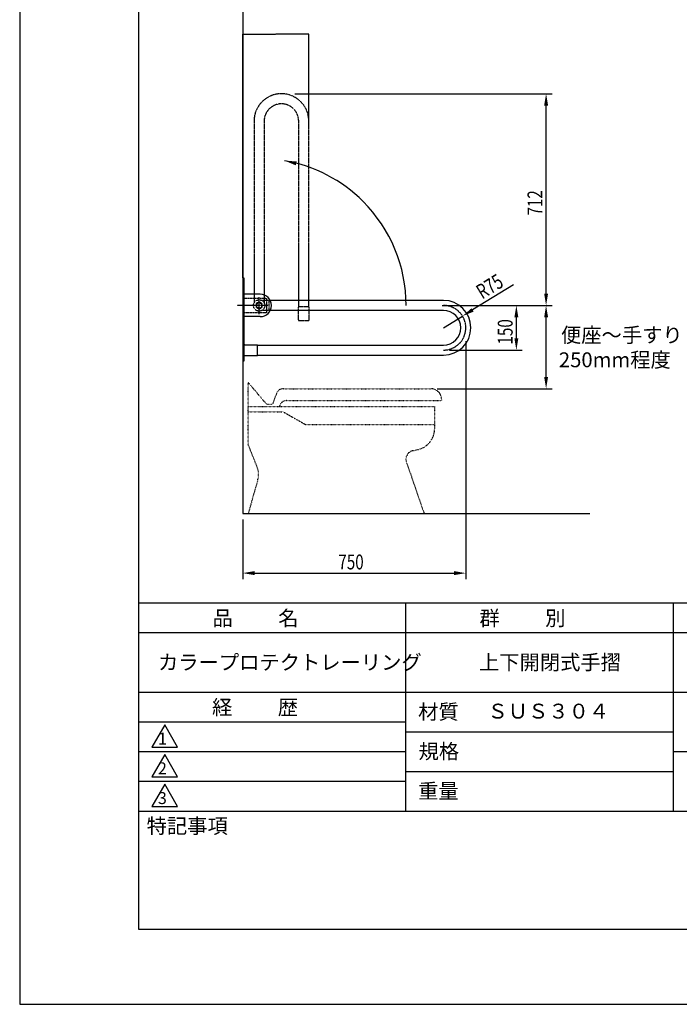
# Model space of a CAD drawing. Extents: x 0 to 4200, y 0 to 5940.
# Drawn here: x 0 to 2218, y 0 to 3311 of the extents above; entities that cross this region are included whole.
import ezdxf

# ---------------------------------------------------------------- set-up
doc = ezdxf.new("R2010")
doc.units = 0
doc.header["$LTSCALE"] = 0.3
for name, pattern in [('CENTER2', [28.575, 19.05, -3.175, 3.175, -3.175]), ('HIDDEN2', [4.7625, 3.175, -1.5875]), ('PHANTOM2', [31.75, 15.875, -3.175, 3.175, -3.175, 3.175, -3.175]), ('点線___________________', [6, 1, -2, 1, -2])]:
    doc.linetypes.add(name, pattern=pattern)
doc.layers.get('0').update_dxf_attribs({"linetype": 'CONTINUOUS'})
doc.layers.get('DEFPOINTS').update_dxf_attribs({"linetype": 'CONTINUOUS'})
for name, color, linetype in [('CENTER', 6, 'CENTER2'), ('DIMS', 1, 'CONTINUOUS'), ('GENKYO', 3, 'CONTINUOUS'), ('GENKYO3', 3, '点線___________________'), ('HIDDEN', 9, 'HIDDEN2'), ('IMAGINE', 6, 'PHANTOM2'), ('MODEL', 7, 'CONTINUOUS'), ('MODEL_ベース_', 7, 'CONTINUOUS'), ('MODEL_ベース_0', 7, 'CONTINUOUS'), ('MODEL_手摺固定金具カバー_', 7, 'CONTINUOUS'), ('TITLE', 7, 'CONTINUOUS'), ('ZAGANE', 7, 'CONTINUOUS')]:
    doc.layers.add(name, color=color, linetype=linetype)
doc.styles.add('DIMS', font='romans.shx', dxfattribs={"width": 0.75, "bigfont": 'bigfont.shx'})
doc.styles.get("Standard").update_dxf_attribs({"font": 'romans.shx', "bigfont": 'bigfont.shx'})
doc.dimstyles.get("Standard").update_dxf_attribs({"dimtxt": 0.18, "dimasz": 0.18, "dimexe": 0.18, "dimexo": 0.0625, "dimgap": 0.09, "dimtad": 0, "dimtih": 1, "dimtoh": 1, "dimzin": 0, "dimcen": 0.09, "dimazin": 3, "dimtfac": 1, "dimtofl": 0, "dimtmove": 0, "dimatfit": 3})

# ---------------------------------------------------------------- blocks, each defined once
blk = doc.blocks.new('*U35')
at = {"layer": 'TITLE'}
blk.add_text('経          歴', height=50, dxfattribs=at).set_placement((646.7, 973.5))
blk = doc.blocks.new('*U36')
at = {"layer": 'TITLE'}
blk.add_text('品          名', height=50, dxfattribs=at).set_placement((648.3, 1273.5))
blk = doc.blocks.new('*U37')
at = {"layer": 'TITLE'}
blk.add_text('特記事項', height=50, dxfattribs=at).set_placement((426.7, 574.8))
blk = doc.blocks.new('*U38')
at = {"layer": 'TITLE'}
blk.add_text('3', height=40, dxfattribs=at).set_placement((464.5, 673.5))
blk = doc.blocks.new('*U39')
at = {"layer": 'TITLE'}
blk.add_text('1', height=40, dxfattribs=at).set_placement((465, 873.5))
blk = doc.blocks.new('*U40')
at = {"layer": 'TITLE'}
blk.add_text('2', height=40, dxfattribs=at).set_placement((464.5, 773.5))
blk = doc.blocks.new('*U41')
at = {"layer": 'TITLE'}
blk.add_text('重量', height=50, dxfattribs=at).set_placement((1339.7, 692.1))
blk = doc.blocks.new('*U42')
at = {"layer": 'TITLE'}
blk.add_text('規格', height=50, dxfattribs=at).set_placement((1341.2, 825.4))
blk = doc.blocks.new('*U43')
at = {"layer": 'TITLE'}
blk.add_text('材質', height=50, dxfattribs=at).set_placement((1339.7, 958.7))
blk = doc.blocks.new('*U44')
at = {"layer": 'TITLE'}
blk.add_text('群          別', height=50, dxfattribs=at).set_placement((1545.8, 1273.5))
blk = doc.blocks.new('*U50')
at = {"layer": 'TITLE'}
blk.add_text('上下開閉式手摺', height=50, dxfattribs=at).set_placement((1544.2, 1125))
blk = doc.blocks.new('*U51')
at = {"layer": 'TITLE'}
blk.add_text('カラープロテクトレーリング', height=50, dxfattribs=at).set_placement((465, 1125))
blk = doc.blocks.new('*U58')
at = {"layer": 'TITLE'}
blk.add_text('ＳＵＳ３０４', height=50, dxfattribs=at).set_placement((1572.9, 960.9))
blk = doc.blocks.new('*U64')
at = {"layer": 'DIMS', "color": 0, "style": 'DIMS', "width": 0.75}
blk.add_text('222.0000', height=0.18, dxfattribs=at).set_placement((860.5, 3261.9))
blk = doc.blocks.new('*D63')
at = {"layer": 'DEFPOINTS', "color": 0}
for p in [(972, 3262), (972, 2945), (750, 2443)]:
    blk.add_point(p, dxfattribs=at)
at = {"layer": 'DIMS', "color": 0}
for p, q in [((750, 2443.1), (750, 3262.2)), ((750.2, 3262), (860.4, 3262)), ((971.8, 3262), (861.6, 3262)), ((972, 2945.1), (972, 3262.2))]:
    blk.add_line(p, q, dxfattribs=at)
for points in [[(750.2, 3262), (750.2, 3262), (750, 3262)], [(971.8, 3262), (971.8, 3262), (972, 3262)]]:
    blk.add_solid(points, dxfattribs=at)
blk.add_blockref('*U64', (0, 0))
blk = doc.blocks.new('*U6')
at = {"layer": 'DIMS', "color": 7, "style": 'DIMS', "width": 0.75}
blk.add_text('750', height=50, dxfattribs=at).set_placement((1071.4, 1462.5))
blk = doc.blocks.new('*D5')
at = {"layer": 'DEFPOINTS', "color": 0}
for p in [(1500, 2250), (750, 1650), (1500, 1450)]:
    blk.add_point(p, dxfattribs=at)
at = {"layer": 'DIMS', "color": 0}
for p, q in [((1500, 2230), (1500, 1430)), ((750, 1630), (750, 1430)), ((790, 1450), (1460, 1450))]:
    blk.add_line(p, q, dxfattribs=at)
for points in [[(790, 1456.7), (790, 1443.3), (750, 1450)], [(1460, 1456.7), (1460, 1443.3), (1500, 1450)]]:
    blk.add_solid(points, dxfattribs=at)
blk.add_blockref('*U6', (0, 0))
blk = doc.blocks.new('*U8')
at = {"layer": 'DIMS', "color": 7, "style": 'DIMS', "width": 0.75}
blk.add_text('712', height=50, rotation=90, dxfattribs=at).set_placement((1757.4, 2652.4))
blk = doc.blocks.new('*D7')
at = {"layer": 'DEFPOINTS', "color": 0}
for p in [(905, 3062), (1769.9, 3062), (1400, 2350)]:
    blk.add_point(p, dxfattribs=at)
at = {"layer": 'DIMS', "color": 0}
for p, q in [((925, 3062), (1789.9, 3062)), ((1769.9, 2390), (1769.9, 3022)), ((1420, 2350), (1789.9, 2350))]:
    blk.add_line(p, q, dxfattribs=at)
for points in [[(1763.3, 3022), (1776.6, 3022), (1769.9, 3062)], [(1763.3, 2390), (1776.6, 2390), (1769.9, 2350)]]:
    blk.add_solid(points, dxfattribs=at)
blk.add_blockref('*U8', (0, 0))
blk = doc.blocks.new('*D17')
at = {"layer": 'DEFPOINTS', "color": 0}
for p in [(1400, 2350), (1769.9, 2350), (1383.1, 2070)]:
    blk.add_point(p, dxfattribs=at)
at = {"layer": 'DIMS', "color": 0}
for p, q in [((1420, 2350), (1789.9, 2350)), ((1769.9, 2110), (1769.9, 2310)), ((1403.1, 2070), (1789.9, 2070))]:
    blk.add_line(p, q, dxfattribs=at)
for points in [[(1763.3, 2310), (1776.6, 2310), (1769.9, 2350)], [(1763.3, 2110), (1776.6, 2110), (1769.9, 2070)]]:
    blk.add_solid(points, dxfattribs=at)
blk = doc.blocks.new('*U59')
at = {"layer": 'DIMS', "color": 7}
for s, p in [('便座～手すり', (1819.9, 2225.6)), ('250mm程度', (1812.8, 2142.3))]:
    blk.add_text(s, height=50, dxfattribs=at).set_placement(p)
blk = doc.blocks.new('*U19')
at = {"layer": 'DIMS', "color": 7, "style": 'DIMS', "width": 0.75}
blk.add_text('150', height=50, rotation=90, dxfattribs=at).set_placement((1657.4, 2218.7))
blk = doc.blocks.new('*D18')
at = {"layer": 'DEFPOINTS', "color": 0}
for p in [(1425, 2350), (1669.9, 2350), (1425, 2200)]:
    blk.add_point(p, dxfattribs=at)
at = {"layer": 'DIMS', "color": 0}
for p, q in [((1445, 2350), (1689.9, 2350)), ((1669.9, 2240), (1669.9, 2310)), ((1445, 2200), (1689.9, 2200))]:
    blk.add_line(p, q, dxfattribs=at)
for points in [[(1663.3, 2310), (1676.6, 2310), (1669.9, 2350)], [(1663.3, 2240), (1676.6, 2240), (1669.9, 2200)]]:
    blk.add_solid(points, dxfattribs=at)
blk.add_blockref('*U19', (0, 0))
blk = doc.blocks.new('*U34')
at = {"layer": 'DIMS', "color": 7, "style": 'DIMS', "width": 0.75}
blk.add_text('R75', height=50, rotation=31.5831, dxfattribs=at).set_placement((1555.1, 2369.6))
blk = doc.blocks.new('*D33')
at = {"layer": 'DEFPOINTS', "color": 0}
for p in [(1488.9, 2314.3), (1425, 2275)]:
    blk.add_point(p, dxfattribs=at)
at = {"layer": 'DIMS', "color": 0}
for p, q in [((1660.5, 2419.8), (1523, 2335.2)), ((1425, 2275), (1488.9, 2314.3))]:
    blk.add_line(p, q, dxfattribs=at)
blk.add_solid([(1519.5, 2340.9), (1526.5, 2329.6), (1488.9, 2314.3)], dxfattribs=at)
blk.add_blockref('*U34', (0, 0))

msp = doc.modelspace()

# ---------------------------------------------------------------- linework, layer by layer
at = {"color": 6, "linetype": 'PHANTOM2'}
for radius in [92, 58]:
    msp.add_arc((880, 2970), radius, 0, 180, dxfattribs=at)
at = {"layer": 'CENTER'}
for p, q in [((805, 2321), (805, 2379)), ((834, 2350), (730.72, 2350))]:
    msp.add_line(p, q, dxfattribs=at)
msp.add_arc((1425, 2275), 75, 270, 90, dxfattribs=at)
at = {"layer": 'DEFPOINTS'}
for p, q in [((0, 5940), (0, 0)), ((0, 0), (4200, 0))]:
    msp.add_line(p, q, dxfattribs=at)
at = {"layer": 'DIMS'}
for start, end in [(45, 80), (0, 45)]:
    msp.add_arc((805, 2350), 494.415, start, end, dxfattribs=at)
msp.add_solid([(928.267, 2821.261), (931.318, 2834.24), (890.854, 2836.904)], dxfattribs=at)
at = {"layer": 'GENKYO'}
for p, q in [((750, 3532), (750, 1650)), ((750, 1650), (1917, 1650))]:
    msp.add_line(p, q, dxfattribs=at)
at = {"layer": 'GENKYO3'}
for p, q in [((768.075, 1883.734), (768.075, 2091.271)), ((768.075, 2091.271), (829.698, 2018.093)), ((863.247, 2053.671), (850.091, 2018.093)), ((886.696, 2070), (1383.075, 2070)), ((897.485, 2030), (1418.075, 2030)), ((1418.075, 2035), (1418.075, 2030)), ((768.075, 2010), (1394.725, 2010)), ((768.075, 1992.901), (884.881, 1992.901)), ((829.698, 2018.093), (850.091, 2018.093)), ((873.539, 2012.182), (872.884, 2010)), ((884.881, 1992.901), (960.458, 1950)), ((1394.725, 2010), (1394.725, 1934.138)), ((960.458, 1950), (1394.725, 1950)), ((798.169, 1807.496), (768.075, 1883.734)), ((1322.167, 1861.943), (1339.613, 1865.74)), ((1300.194, 1822.828), (1359.935, 1650)), ((800.344, 1762.493), (768.075, 1650)), ((768.075, 1650), (1359.935, 1650))]:
    msp.add_line(p, q, dxfattribs=at)
for centre, radius, start, end in [((886.696, 2045), 25, 90, 159.706661), ((1383.075, 2035), 35, 0, 90), ((897.485, 2005), 25, 90, 163.305585), ((1324.725, 1934.138), 70, 282.279844, 0), ((1328.548, 1832.629), 30, 102.279844, 199.068688), ((733.058, 1781.795), 70, 343.994282, 21.540722)]:
    msp.add_arc(centre, radius, start, end, dxfattribs=at)
at = {"layer": 'HIDDEN'}
for p, q in [((805, 2362), (794.608, 2356)), ((794.608, 2356), (794.608, 2344)), ((815.392, 2356), (805, 2362)), ((830, 2367), (813.485, 2367)), ((815.392, 2344), (815.392, 2356)), ((842.425, 2367), (830, 2367)), ((839, 2333), (839, 2367)), ((794.608, 2344), (805, 2338)), ((805, 2338), (815.392, 2344)), ((830, 2333), (813.485, 2333)), ((842.425, 2333), (830, 2333))]:
    msp.add_line(p, q, dxfattribs=at)
for radius in [19, 9]:
    msp.add_circle((805, 2350), radius, dxfattribs=at)
msp.add_arc((805, 2350), 10.392, 89.866138, 89.039777, dxfattribs=at)
at = {"layer": 'IMAGINE'}
for p, q in [((788, 2970), (788, 2358.485)), ((822, 2970), (822, 2358.485)), ((938, 2345), (938, 2970)), ((972, 2345), (972, 2970)), ((973, 2345), (937, 2345)), ((937, 2302), (937, 2345)), ((973, 2302), (973, 2345)), ((940, 2299), (970, 2299))]:
    msp.add_line(p, q, dxfattribs=at)
for centre, start, end in [((940, 2302), 180, 270), ((970, 2302), 270, 0)]:
    msp.add_arc(centre, 3, start, end, dxfattribs=at)
at = {"layer": 'MODEL'}
for p, q in [((1425, 2367), (842.425, 2367)), ((1425, 2333), (842.425, 2333)), ((800, 2217), (1425, 2217)), ((800, 2183), (1425, 2183))]:
    msp.add_line(p, q, dxfattribs=at)
at = {"layer": 'MODEL', "color": 0}
for p, q in [((754, 2215), (754, 2185)), ((757, 2218), (800, 2218)), ((800, 2182), (800, 2218)), ((757, 2182), (800, 2182))]:
    msp.add_line(p, q, dxfattribs=at)
at = {"layer": 'MODEL'}
for radius in [92, 58]:
    msp.add_arc((1425, 2275), radius, 270, 90, dxfattribs=at)
at = {"layer": 'MODEL', "color": 0}
for centre, start, end in [((757, 2215), 90, 180), ((757, 2185), 180, 270)]:
    msp.add_arc(centre, 3, start, end, dxfattribs=at)
at = {"layer": 'MODEL_ベース_'}
for p, q in [((750, 2443), (750, 2163)), ((754, 2443), (754, 2163))]:
    msp.add_line(p, q, dxfattribs=at)
at = {"layer": 'MODEL_ベース_0'}
for p, q in [((750, 2443), (754, 2443)), ((754, 2163), (750, 2163))]:
    msp.add_line(p, q, dxfattribs=at)
at = {"layer": 'MODEL_手摺固定金具カバー_', "linetype": 'CONTINUOUS'}
for p, q in [((809, 2387.5), (754, 2387.5)), ((809, 2312.5), (754, 2312.5))]:
    msp.add_line(p, q, dxfattribs=at)
msp.add_arc((809, 2350), 37.5, 270, 90, dxfattribs=at)
at = {"layer": 'TITLE'}
for p, q in [((400, 1350), (3995, 1350)), ((1297.5, 1350), (1297.5, 650)), ((2197.5, 1350), (2197.5, 650)), ((400, 1250), (3995, 1250)), ((400, 1050), (3995, 1050)), ((400, 950), (1297.5, 950)), ((1297.5, 916.667), (2197.5, 916.667)), ((400, 850), (1297.5, 850)), ((2197.5, 850), (3995, 850)), ((1297.5, 783.333), (2197.5, 783.333)), ((400, 750), (1297.5, 750)), ((400, 650), (3995, 650))]:
    msp.add_line(p, q, dxfattribs=at)
for points in [[(400, 252.5), (3995, 252.5), (3995, 5687.5), (400, 5687.5)], [(487.5, 940), (444.199, 865), (530.801, 865)], [(487.5, 840), (444.199, 765), (530.801, 765)], [(487.5, 740), (444.199, 665), (530.801, 665)]]:
    msp.add_lwpolyline(points, close=True, dxfattribs=at)
at = {"layer": 'ZAGANE', "linetype": 'HIDDEN2'}
for p, q in [((754, 2375), (830, 2375)), ((830, 2375), (830, 2325)), ((830, 2325), (754, 2325))]:
    msp.add_line(p, q, dxfattribs=at)

# ---------------------------------------------------------------- block references
for name in ['*U59', '*U36', '*U44', '*U51', '*U50', '*U35', '*U43', '*U58', '*U39', '*U42', '*U40', '*U41', '*U38', '*U37']:
    msp.add_blockref(name, (0, 0))

# ---------------------------------------------------------------- dimensions: what is measured, and where the dimension line sits
at = {"layer": 'DIMS'}
for base, p1, p2, picture, middle in [((972, 3262), (750, 2443), (972, 2945), '*D63', (861, 3262)), ((1500, 1450), (750, 1650), (1500, 2250), '*D5', (1125, 1487.5))]:
    dim = msp.add_linear_dim(base=base, p1=p1, p2=p2, dimstyle='Standard', dxfattribs=at)
    dim.commit()
    dim.dimension.update_dxf_attribs({"geometry": picture, "text_midpoint": middle})
for base, p1, p2, picture, middle in [((1769.937, 3062), (1400, 2350), (905, 3062), '*D7', (1732.437, 2706)), ((1669.937, 2350), (1425, 2200), (1425, 2350), '*D18', (1632.437, 2275))]:
    dim = msp.add_linear_dim(base=base, p1=p1, p2=p2, angle=90, dimstyle='Standard', dxfattribs=at)
    dim.commit()
    dim.dimension.update_dxf_attribs({"geometry": picture, "text_midpoint": middle})
dim = msp.add_radius_dim(center=(1425, 2275), mpoint=(1488.891, 2314.28), dimstyle='Standard', dxfattribs=at)
dim.commit()
dim.dimension.update_dxf_attribs({"geometry": '*D33', "text_midpoint": (1589.123, 2419.922)})
dim = msp.add_linear_dim(base=(1769.937, 2350), p1=(1383.075, 2070), p2=(1400, 2350), angle=90, text='  ', dimstyle='Standard', dxfattribs=at)
dim.commit()
dim.dimension.update_dxf_attribs({"geometry": '*D17', "text_midpoint": (1732.437, 2210)})

doc.saveas('drawing.dxf')
